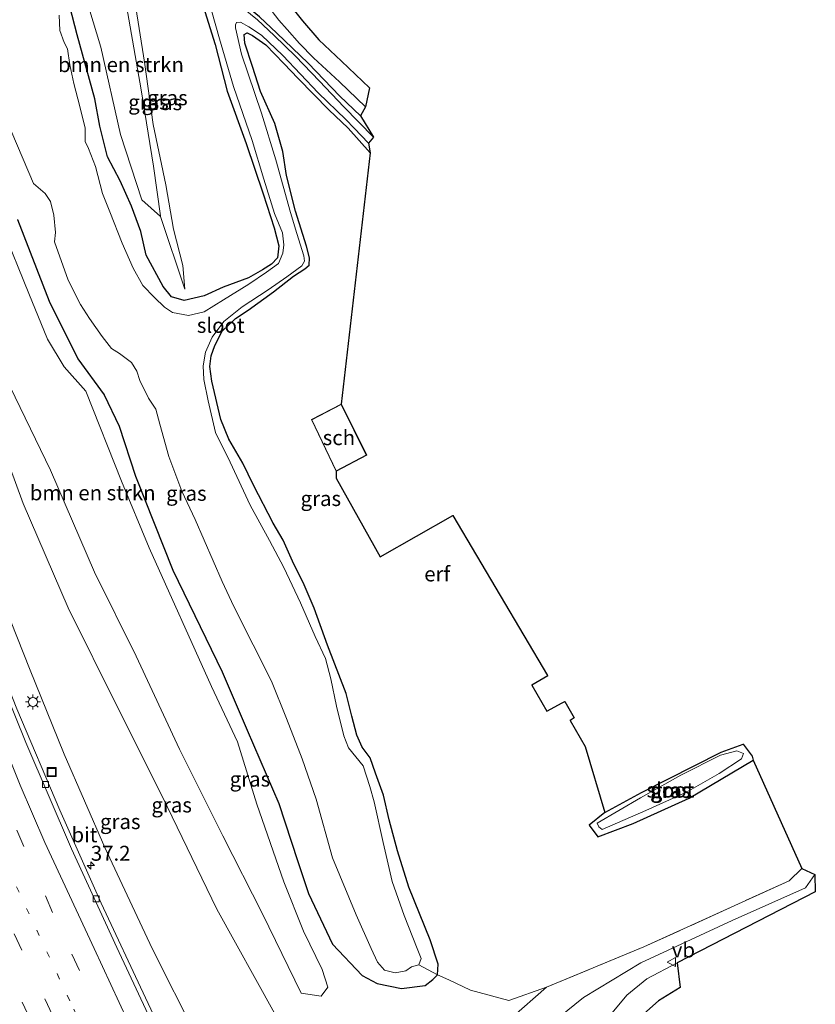
# Model space of a CAD drawing. Units: metres. Extents: x 119990 to 130012, y 474999 to 481251.
# Drawn here: x 125385 to 125518, y 476972 to 477136 of the extents above; entities that cross this region are included whole.
import ezdxf
from ezdxf.enums import TextEntityAlignment as Align

# ---------------------------------------------------------------- set-up
doc = ezdxf.new("R2010")
doc.units = ezdxf.units.M
for name, pattern in [('IE-TERREINAFSCHEIDING', [10, 8, -2]), ('VW-1-3_STREEP', [4, 1, -3]), ('VW-3-9_STREEP', [12, 3, -9])]:
    doc.linetypes.add(name, pattern=pattern)
doc.layers.get('0').update_dxf_attribs({"lineweight": 25})
for name, color, linetype, lineweight in [('B-ME-AM-KILOMETR-S-B1', 7, 'Continuous', 18), ('B-ME-GR-BOMENSTRUIKEN-GV-B6', 93, 'Continuous', 18), ('B-ME-GW-INSTEEKWATERGANG-L-B1', 10, 'Continuous', 25), ('B-ME-GW-KRUINLIJN-L-B1', 93, 'Continuous', 18), ('B-ME-GW-TEENLIJN-L-B1', 93, 'Continuous', 18), ('B-ME-IE-GRASLAND-GV-B6', 93, 'Continuous', 18), ('B-ME-IE-GRONDWERKLIJN-GROND_INGERICHT-GV-B6', 253, 'Continuous', 18), ('B-ME-IE-INRICHTINGSELEMENT-S-B1', 253, 'Continuous', 18), ('B-ME-IE-MEUBILAIR_WEGMEUBILAIR-LICHTMAST-S-B1', 8, 'Continuous', 18), ('B-ME-IE-TERREINAFSCHEIDING-DOORGANG-L-B1', 8, 'IE-TERREINAFSCHEIDING-KUNSTMATIG-OPEN', 18), ('B-ME-IE-TERREINAFSCHEIDING-RASTERHEKWERK-L-B1', 8, 'IE-TERREINAFSCHEIDING', 18), ('B-ME-KG-KADASTRAAL-DAKRAND-L-B1', 13, 'Continuous', 18), ('B-ME-KG-KADASTRAAL-OPNAMEDTMGRENS-L-B1', 10, 'Continuous', 25), ('B-ME-OG-BEBOUWING-GV-B6', 173, 'Continuous', 18), ('B-ME-OG-WATER-GV-B6', 153, 'Continuous', 18), ('B-ME-VH-VERH_SOORT-BITUMEN-GV-B6', 8, 'IE-TERREINAFSCHEIDING-NATUURLIJK-HOUTWAL', 18), ('B-ME-VV-KOLK-S-B1', 8, 'Continuous', 18), ('B-ME-VW-MARKERING-13STREEP-045-L-B1', 255, 'VW-1-3_STREEP', 18), ('B-ME-VW-MARKERING-39STREEP-015-L-B1', 255, 'VW-3-9_STREEP', 18), ('B-ME-VW-MARKERING-STREEP-015-L-B1', 7, 'Continuous', 18), ('B-ME-VW-MEUBILAIR_WEGMEUBILAIR-VERKEERSBORD-S-B1', 8, 'Continuous', 18)]:
    doc.layers.add(name, color=color, linetype=linetype, lineweight=lineweight)
doc.styles.add('NLCS-ISO', font='NLCS-ISO.TTF')
doc.linetypes.add('IE-TERREINAFSCHEIDING-KUNSTMATIG-OPEN', pattern='A,7,-1.5,[67,NLCS.SHX,S=0.75,R=0,X=0,Y=0],-1.5', length=10)
doc.linetypes.add('IE-TERREINAFSCHEIDING-NATUURLIJK-HOUTWAL', pattern='A,7,-1.5,[67,NLCS.SHX,S=0.75,R=45,X=0,Y=0],-1.5,7,-1.5,[70,NLCS.SHX,S=0.75,R=0,X=0,Y=0],-1.5', length=20)

# ---------------------------------------------------------------- blocks, each defined once
blk = doc.blocks.new('put')
for p, q in [((0.75, 0.75), (-0.75, 0.75)), ((-0.75, 0.75), (-0.75, -0.75)), ((0.75, -0.75), (0.75, 0.75)), ((-0.75, -0.75), (0.75, -0.75))]:
    blk.add_line(p, q)
blk.add_lwpolyline([(-0.625, 0.625), (0.625, 0.625), (0.625, -0.625), (-0.625, -0.625)], close=True)
blk = doc.blocks.new('verkeersbord')
for p, q in [((0, 0.75), (-0.75, -0.625)), ((0.75, -0.625), (0, 0.75)), ((-0.75, -0.625), (0.75, -0.625))]:
    blk.add_line(p, q)
blk = doc.blocks.new('hecto')
for p, q in [((0, 0.625), (-0.625, 0)), ((0, -0.625), (0, 0.625)), ((-0.625, 0), (0.625, 0)), ((0.625, 0), (0, -0.625))]:
    blk.add_line(p, q)
blk = doc.blocks.new('kolk')
blk.add_lwpolyline([(-0.5, -0.5), (0.5, -0.5), (0.5, 0.5), (-0.5, 0.5)], close=True)
blk = doc.blocks.new('lantaarnpaal')
for p, q in [((-0.75, 0), (-1.25, 0)), ((-0.88, 0.88), (-0.53, 0.53)), ((0, 0.75), (0, 1.25)), ((0.53, 0.53), (0.88, 0.88)), ((0.75, 0), (1.25, 0)), ((-0.53, -0.53), (-0.88, -0.88)), ((0, -0.75), (0, -1.25)), ((0.53, -0.53), (0.88, -0.88))]:
    blk.add_line(p, q)
blk.add_circle((0, 0), 0.75)

msp = doc.modelspace()

# ---------------------------------------------------------------- linework, layer by layer
at = {"layer": 'B-ME-GR-BOMENSTRUIKEN-GV-B6'}
for points in [[(125408.964, 477103.314, -2.421), (125408.979, 477103.204, -2.396), (125405.86, 477106.006, -2.692), (125402.287, 477116.883, -2.516), (125399.004, 477131.48, -2.57), (125393.724, 477149.007, -2.732), (125400.859, 477152.648, -2.625), (125402.674, 477141.966, -2.523), (125405.739, 477124.339, -2.48), (125407.806, 477111.579, -2.531), (125408.964, 477103.314, -2.421)], [(125382.435, 477101.475, -2.041), (125386.955, 477090.326, -2.02), (125390.068, 477082.692, -1.962), (125392.881, 477078.072, -1.999), (125396.497, 477074.054, -2.113), (125402.423, 477058.987, -1.888), (125407.044, 477047.838, -1.744), (125417.49, 477024.736, -1.861), (125421.809, 477015.495, -1.806), (125425.023, 477005.049, -1.637), (125429.543, 476992.091, -1.499), (125432.858, 476983.855, -1.413), (125435.972, 476977.426, -1.455), (125436.876, 476974.513, -1.407)], [(125436.876, 476974.513, -1.407), (125435.771, 476973.007, -1.313), (125432.456, 476973.509, -1.25), (125425.975, 476986.741, -1.322), (125419.355, 476999.774, -1.453), (125412.152, 477014.23, -1.584), (125404.908, 477029.747, -1.547), (125397.925, 477043.825, -1.417), (125390.595, 477060.841, -1.616), (125383.002, 477076.473, -1.858)]]:
    msp.add_polyline3d(points, dxfattribs=at)
at = {"layer": 'B-ME-GW-INSTEEKWATERGANG-L-B1'}
for points in [[(125442.351, 477119.998, -4.025), (125438.903, 477123.291, -4.054), (125433.603, 477128.791, -4.051), (125428.395, 477133.839, -4.001), (125425.467, 477136.546, -3.956), (125423.362, 477138.252, -4.046), (125421.998, 477139.684, -4.046), (125420.828, 477141.344, -3.977), (125420.188, 477143.295, -4.006), (125418.504, 477149.208, -4.006), (125416.702, 477154.636, -4.049), (125415.208, 477159.972, -4.133)], [(125416.09, 477138.313, -3.751), (125418.062, 477131.902, -3.83), (125420.096, 477124.116, -3.741), (125423.246, 477115.409, -3.662), (125426.108, 477106.959, -3.752), (125427.912, 477101.319, -3.763), (125428.701, 477098.311, -3.705), (125428.475, 477096.299, -3.728), (125427.505, 477095.221, -3.729), (125426.009, 477094.293, -3.709), (125423.676, 477092.933, -3.757), (125419.429, 477091.387, -3.452), (125416.237, 477089.934, -3.424), (125412.921, 477089.188, -3.452), (125410.806, 477089.775, -3.299), (125409.396, 477091.532, -3.433), (125406.557, 477096.756, -3.417), (125405.654, 477100.717, -3.326), (125404.131, 477104.941, -3.322), (125402.222, 477109.16, -3.388), (125400.113, 477113.177, -3.314), (125398.807, 477118.3, -3.28), (125398.004, 477122.87, -3.37), (125395.04, 477133.517, -3.386), (125392.981, 477141.553, -3.346)], [(125385.097, 477102.713, -2.732), (125390.371, 477089.039, -2.483), (125395.132, 477079.425, -2.45), (125399.55, 477073.429, -2.414), (125402.035, 477068.19, -2.414), (125404.805, 477059.852, -2.414), (125411.008, 477044.119, -2.063), (125419.259, 477027.163, -2.123), (125423.452, 477017.437, -2.201), (125428.733, 477005.162, -2.21), (125431.839, 476995.68, -2.321), (125433.676, 476990.13, -2.342), (125437.701, 476981.681, -2.603), (125442.642, 476976.444, -3.062), (125445.134, 476975.101, -3.173), (125449.218, 476974.296, -3.08), (125453.147, 476974.769, -3.005), (125454.411, 476975.789, -3.005), (125455.212, 476976.559, -2.912), (125455.342, 476978.335, -2.912), (125453.992, 476982.419, -3.032), (125450.45, 476991.177, -3.11), (125448.546, 476997.257, -3.311), (125447.116, 477002.447, -3.383), (125446.184, 477006.577, -3.494), (125444.833, 477010.225, -3.494), (125443.957, 477012.78, -3.494), (125442.658, 477014.604, -3.572), (125441.726, 477016.596, -3.641), (125440.913, 477019.753, -3.641), (125439.976, 477023.568, -3.641), (125436.867, 477031.617, -3.74), (125434.629, 477037.808, -3.821), (125432.78, 477042.049, -3.98), (125431.241, 477045.128, -4.051), (125429.463, 477049.146, -3.782), (125427.758, 477051.984, -3.854), (125424.476, 477058.307, -3.95), (125422.727, 477062.021, -3.977), (125420.366, 477066.009, -3.92), (125419.032, 477069.286, -3.842), (125417.55, 477075.68, -3.824), (125417.198, 477078.133, -3.707), (125417.418, 477079.953, -3.563), (125418.052, 477081.666, -3.563), (125419.255, 477084.038, -3.695), (125421.461, 477086.136, -3.674), (125423.572, 477087.555, -3.719), (125427.81, 477090.6, -3.794), (125431.166, 477093.244, -3.866), (125433.038, 477094.434, -3.947), (125433.792, 477095.093, -3.989), (125433.855, 477096.306, -3.989), (125433.313, 477098.242, -3.989), (125431.507, 477104.061, -3.911), (125429.977, 477110.022, -4.037), (125429.369, 477114.077, -4.067), (125428.056, 477118.713, -4.082), (125425.682, 477124.095, -4.085), (125424.334, 477128.271, -4.058), (125423.019, 477132.16, -4.07), (125422.926, 477133.583, -4.07), (125423.443, 477133.883, -4.07), (125424.306, 477133.419, -4.07), (125426.538, 477131.849, -4.07), (125429.555, 477128.733, -4.07), (125431.928, 477126.269, -4.07), (125437.081, 477121.026, -4.121), (125440.321, 477117.972, -4.187), (125443.954, 477113.829, -4.235)], [(125483.165, 477003.667, -3.71), (125480.515, 477001.579, -3.633), (125481.989, 476999.578, -3.579), (125487.869, 477001.824, -3.596), (125497.256, 477006.08, -3.602), (125507.947, 477012.39, -3.711)]]:
    msp.add_polyline3d(points, dxfattribs=at)
at = {"layer": 'B-ME-GW-KRUINLIJN-L-B1'}
for points in [[(125414.943, 476966.253, 3.207), (125407.59, 476980.934, 3.016), (125399.68, 476997.819, 2.721), (125392.87, 477013.408, 2.355), (125387.087, 477027.702, 2.009), (125380.908, 477043.205, 1.814), (125375.319, 477058.68, 1.344), (125368.176, 477078.617, 0.904), (125362.155, 477095.114, 0.449), (125355.611, 477112.901, 0.042), (125348.858, 477132.504, -0.481)], [(125408.964, 477103.314, -2.421), (125408.979, 477103.204, -2.396), (125413.035, 477091.088, -3.25)], [(125493.87, 476882.037, -1.523), (125491.688, 476891.375, -1.13), (125486.338, 476905.241, -1.127), (125481.16, 476916.574, -1.148), (125476.262, 476927.107, -1.247), (125473.129, 476935.057, -1.262), (125471.799, 476940.529, -1.142), (125470.598, 476946.066, -1.01), (125469.041, 476951.634, -1.142), (125467.684, 476957.281, -1.25), (125469.574, 476963.05, -1.352), (125472.885, 476967.35, -1.373), (125479.571, 476972.752, -1.112), (125489.177, 476978.54, -1.112), (125504.417, 476985.64, -1.667), (125516.636, 476991.086, -1.805), (125518.245, 476993.29, -1.805)]]:
    msp.add_polyline3d(points, dxfattribs=at)
at = {"layer": 'B-ME-GW-TEENLIJN-L-B1'}
for points in [[(125413.035, 477091.088, -3.25), (125412.683, 477095.038, -3.539), (125411.143, 477101.098, -3.476), (125409.846, 477108.51, -3.242), (125407.717, 477118.559, -3.206), (125406.298, 477128.987, -3.503), (125404.687, 477139.173, -3.392), (125402.501, 477153.486, -3.404)], [(125353.912, 477136.012, -2.485), (125359.895, 477121.1, -2.334), (125366.107, 477105.211, -2.032), (125372.974, 477088.345, -1.838), (125380.253, 477070.941, -1.673), (125386.021, 477055.272, -1.483), (125393.532, 477037.867, -1.344), (125401.852, 477021.161, -1.421), (125409.224, 477006.388, -1.267), (125418.354, 476987.519, -1.122), (125428.015, 476970.162, -1.18), (125432.681, 476961.006, -1.307), (125434.538, 476957.827, -1.297), (125443.8909, 476938.6369, -1.1755), (125452.3064, 476921.3702, -1.0662), (125463.0953, 476899.2338, -0.926), (125472.7829, 476879.3568, -0.8002)], [(125493.87, 476882.037, -1.523), (125486.064, 476894.057, -2.18), (125479.492, 476908.59, -2.135), (125472.619, 476920.515, -2.243), (125468.108, 476930.281, -2.438), (125463.928, 476941.932, -2.564), (125461.481, 476953.621, -2.804), (125460.773, 476960.564, -2.873), (125462.813, 476963.807, -2.681), (125467.431, 476969.243, -2.747), (125473.43, 476974.479, -2.81)]]:
    msp.add_polyline3d(points, dxfattribs=at)
at = {"layer": 'B-ME-IE-GRASLAND-GV-B6'}
for points in [[(125413.035, 477091.088, -3.25), (125408.979, 477103.204, -2.396), (125408.964, 477103.314, -2.421), (125407.806, 477111.579, -2.531), (125405.739, 477124.339, -2.48), (125402.674, 477141.966, -2.523), (125400.859, 477152.648, -2.625), (125402.501, 477153.486, -3.404), (125404.687, 477139.173, -3.392), (125406.298, 477128.987, -3.503), (125407.717, 477118.559, -3.206), (125409.846, 477108.51, -3.242), (125411.143, 477101.098, -3.476), (125412.683, 477095.038, -3.539), (125413.035, 477091.088, -3.25)], [(125393.724, 477149.007, -2.732), (125399.004, 477131.48, -2.57), (125402.287, 477116.883, -2.516), (125405.86, 477106.006, -2.692), (125408.979, 477103.204, -2.396), (125413.035, 477091.088, -3.25), (125412.683, 477095.038, -3.539), (125411.143, 477101.098, -3.476), (125409.846, 477108.51, -3.242), (125407.717, 477118.559, -3.206), (125406.298, 477128.987, -3.503), (125404.687, 477139.173, -3.392)], [(125416.034, 477142.746, -4.35), (125418.821, 477132.852, -4.35), (125421.131, 477124.892, -4.35), (125424.245, 477115.902, -4.35), (125426.229, 477109.424, -4.35), (125428.012, 477103.673, -4.35), (125429.343, 477100.459, -4.35), (125429.552, 477098.476, -4.35), (125429.393, 477097.094, -4.35), (125428.64, 477095.361, -4.35), (125426.681, 477093.905, -4.35), (125423.718, 477091.921, -4.35), (125419.504, 477089.269, -4.35), (125416.26, 477087.301, -4.35), (125413.648, 477086.648, -4.35), (125410.936, 477087.15, -4.35), (125409.608, 477088.04, -4.35), (125407.974, 477089.669, -4.35), (125405.98, 477091.669, -4.35), (125404.412, 477094.556, -4.35), (125402.575, 477098.745, -4.35), (125400.503, 477103.968, -4.35), (125399.289, 477107.042, -4.35), (125398.08, 477111.555, -4.35), (125396.918, 477114.572, -4.35), (125396.378, 477115.711, -4.35), (125396.37, 477117.944, -4.35), (125395.469, 477121.581, -4.35), (125394.477, 477125.386, -4.35), (125393.798, 477128.518, -4.35), (125393.431, 477131.202, -4.35), (125392.884, 477132.25, -4.35), (125392.145, 477134.234, -4.35), (125392.044, 477136.815, -4.35)], [(125392.981, 477141.553, -3.346), (125395.04, 477133.517, -3.386), (125398.004, 477122.87, -3.37), (125398.807, 477118.3, -3.28), (125400.113, 477113.177, -3.314), (125402.222, 477109.16, -3.388), (125404.131, 477104.941, -3.322), (125405.654, 477100.717, -3.326), (125406.557, 477096.756, -3.417), (125409.396, 477091.532, -3.433), (125410.806, 477089.775, -3.299), (125412.921, 477089.188, -3.452), (125416.237, 477089.934, -3.424), (125419.429, 477091.387, -3.452), (125423.676, 477092.933, -3.757), (125426.009, 477094.293, -3.709), (125427.505, 477095.221, -3.729), (125428.475, 477096.299, -3.728), (125428.701, 477098.311, -3.705), (125427.912, 477101.319, -3.763), (125426.108, 477106.959, -3.752), (125423.246, 477115.409, -3.662), (125420.096, 477124.116, -3.741), (125418.062, 477131.902, -3.83), (125416.09, 477138.313, -3.751)], [(125416.09, 477138.313, -3.751), (125418.062, 477131.902, -3.83), (125420.096, 477124.116, -3.741), (125423.246, 477115.409, -3.662), (125426.108, 477106.959, -3.752), (125427.912, 477101.319, -3.763), (125428.701, 477098.311, -3.705), (125428.475, 477096.299, -3.728), (125427.505, 477095.221, -3.729), (125426.009, 477094.293, -3.709), (125423.676, 477092.933, -3.757), (125419.429, 477091.387, -3.452), (125416.237, 477089.934, -3.424), (125412.921, 477089.188, -3.452), (125410.806, 477089.775, -3.299), (125409.396, 477091.532, -3.433), (125406.557, 477096.756, -3.417), (125405.654, 477100.717, -3.326), (125404.131, 477104.941, -3.322), (125402.222, 477109.16, -3.388), (125400.113, 477113.177, -3.314), (125398.807, 477118.3, -3.28), (125398.004, 477122.87, -3.37), (125395.04, 477133.517, -3.386), (125392.981, 477141.553, -3.346)], [(125428.015, 476970.162, -1.18), (125418.354, 476987.519, -1.122), (125409.224, 477006.388, -1.267), (125401.852, 477021.161, -1.421), (125393.532, 477037.867, -1.344), (125386.021, 477055.272, -1.483), (125380.253, 477070.941, -1.673), (125372.974, 477088.345, -1.838), (125366.107, 477105.211, -2.032), (125359.895, 477121.1, -2.334), (125353.912, 477136.012, -2.485), (125357.502, 477139.137, -2.48), (125363.845, 477123.01, -2.339), (125369.77, 477107.04, -2.093), (125375.817, 477091.809, -1.909), (125383.002, 477076.473, -1.858), (125390.595, 477060.841, -1.616), (125397.925, 477043.825, -1.417), (125404.908, 477029.747, -1.547), (125412.152, 477014.23, -1.584), (125419.355, 476999.774, -1.453), (125425.975, 476986.741, -1.322), (125432.456, 476973.509, -1.25)], [(125444.504, 477116.456, -4.35), (125439.579, 477121.482, -4.35), (125435.532, 477125.769, -4.35), (125431.507, 477129.946, -4.35), (125427.964, 477133.434, -4.35), (125425.175, 477136.018, -4.35), (125422.84, 477137.903, -4.35)], [(125426.888, 477138.35, -3.765), (125428.705, 477135.998, -3.739), (125430.108, 477134.409, -3.715), (125432.194, 477132.061, -3.734), (125434.531, 477129.688, -3.705), (125438.872, 477125.678, -3.72), (125443.191, 477121.527, -3.628), (125442.351, 477119.998, -4.025)], [(125348.858, 477132.504, -0.481), (125353.912, 477136.012, -2.485), (125359.895, 477121.1, -2.334), (125366.107, 477105.211, -2.032), (125372.974, 477088.345, -1.838), (125380.253, 477070.941, -1.673), (125386.021, 477055.272, -1.483), (125393.532, 477037.867, -1.344), (125401.852, 477021.161, -1.421), (125409.224, 477006.388, -1.267), (125418.354, 476987.519, -1.122), (125428.015, 476970.162, -1.18)], [(125425.467, 477136.546, -3.956), (125428.395, 477133.839, -4.001), (125433.603, 477128.791, -4.051), (125438.903, 477123.291, -4.054), (125442.351, 477119.998, -4.025), (125444.504, 477116.456, -4.35)], [(125442.351, 477119.998, -4.025), (125438.903, 477123.291, -4.054), (125433.603, 477128.791, -4.051), (125428.395, 477133.839, -4.001), (125425.467, 477136.546, -3.956)], [(125455.212, 476976.559, -2.912), (125452.098, 476978.254, -4.325), (125452.477, 476979.263, -4.35), (125451.821, 476980.941, -4.35), (125449.657, 476986.482, -4.35), (125447.629, 476992.155, -4.35), (125446.113, 476998.686, -4.35), (125444.648, 477005.427, -4.35), (125443.893, 477008.024, -4.35), (125442.82, 477011.441, -4.35), (125440.372, 477014.48, -4.35), (125439.572, 477016.477, -4.35), (125438.333, 477021.426, -4.35), (125437.411, 477025.993, -4.35), (125436.485, 477029.359, -4.35), (125434.765, 477033.049, -4.35), (125432.329, 477038.693, -4.35), (125429.533, 477044.593, -4.35), (125427.179, 477049.114, -4.35), (125423.936, 477055.001, -4.35), (125420.572, 477062.19, -4.35), (125418.137, 477067.152, -4.35), (125416.901, 477072.407, -4.35), (125416.201, 477075.96, -4.35), (125416.109, 477078.261, -4.35), (125416.454, 477080.537, -4.35), (125417.604, 477083.027, -4.35), (125419.549, 477085.669, -4.35), (125422.588, 477088.129, -4.35), (125426.952, 477090.924, -4.35), (125430.062, 477093.119, -4.35), (125432.532, 477094.96, -4.35), (125432.984, 477095.738, -4.35), (125432.913, 477096.626, -4.35), (125431.718, 477100.338, -4.35), (125430.674, 477103.874, -4.35), (125428.224, 477112.669, -4.35), (125425.8, 477120.474, -4.35), (125422.5, 477130.297, -4.35), (125421.488, 477134.725, -4.35), (125421.471, 477135.204, -4.35), (125421.653, 477135.6, -4.35), (125422.336, 477135.633, -4.35), (125423.733, 477134.845, -4.35), (125425.802, 477133.475, -4.35), (125429.364, 477130.092, -4.35), (125435.303, 477123.873, -4.35), (125439.915, 477119.368, -4.35), (125441.271, 477117.961, -4.35), (125443.689, 477115.418, -4.35), (125443.954, 477113.829, -4.235), (125440.321, 477117.972, -4.187), (125437.081, 477121.026, -4.121), (125431.928, 477126.269, -4.07), (125429.555, 477128.733, -4.07), (125426.538, 477131.849, -4.07), (125424.306, 477133.419, -4.07), (125423.443, 477133.883, -4.07), (125422.926, 477133.583, -4.07), (125423.019, 477132.16, -4.07), (125424.334, 477128.271, -4.058), (125425.682, 477124.095, -4.085), (125428.056, 477118.713, -4.082), (125429.369, 477114.077, -4.067), (125429.977, 477110.022, -4.037), (125431.507, 477104.061, -3.911), (125433.313, 477098.242, -3.989), (125433.855, 477096.306, -3.989), (125433.792, 477095.093, -3.989), (125433.038, 477094.434, -3.947), (125431.166, 477093.244, -3.866), (125427.81, 477090.6, -3.794), (125423.572, 477087.555, -3.719), (125421.461, 477086.136, -3.674), (125419.255, 477084.038, -3.695), (125418.052, 477081.666, -3.563), (125417.418, 477079.953, -3.563), (125417.198, 477078.133, -3.707), (125417.55, 477075.68, -3.824), (125419.032, 477069.286, -3.842), (125420.366, 477066.009, -3.92), (125422.727, 477062.021, -3.977), (125424.476, 477058.307, -3.95), (125427.758, 477051.984, -3.854), (125429.463, 477049.146, -3.782), (125431.241, 477045.128, -4.051), (125432.78, 477042.049, -3.98), (125434.629, 477037.808, -3.821), (125436.867, 477031.617, -3.74), (125439.976, 477023.568, -3.641), (125440.913, 477019.753, -3.641), (125441.726, 477016.596, -3.641), (125442.658, 477014.604, -3.572), (125443.957, 477012.78, -3.494), (125444.833, 477010.225, -3.494), (125446.184, 477006.577, -3.494), (125447.116, 477002.447, -3.383), (125448.546, 476997.257, -3.311), (125450.45, 476991.177, -3.11), (125453.992, 476982.419, -3.032), (125455.342, 476978.335, -2.912), (125455.212, 476976.559, -2.912)], [(125345.935, 477126.998, -0.033), (125348.858, 477132.504, -0.481), (125355.611, 477112.901, 0.042), (125362.155, 477095.114, 0.449), (125368.176, 477078.617, 0.904), (125375.319, 477058.68, 1.344), (125380.908, 477043.205, 1.814), (125387.087, 477027.702, 2.009), (125392.87, 477013.408, 2.355), (125399.68, 476997.819, 2.721), (125407.59, 476980.934, 3.016), (125414.943, 476966.253, 3.207)], [(125414.943, 476966.253, 3.207), (125407.59, 476980.934, 3.016), (125399.68, 476997.819, 2.721), (125392.87, 477013.408, 2.355), (125387.087, 477027.702, 2.009), (125380.908, 477043.205, 1.814), (125375.319, 477058.68, 1.344), (125368.176, 477078.617, 0.904), (125362.155, 477095.114, 0.449), (125355.611, 477112.901, 0.042), (125348.858, 477132.504, -0.481)], [(125414.254, 476956.178, 3.766), (125406.439, 476972.704, 3.48), (125399.044, 476988.505, 3.185), (125392.141, 477004.064, 2.861), (125384.961, 477020.96, 2.497), (125378.757, 477036.672, 2.151), (125375.902, 477044.328, 1.968), (125371.762, 477055.535, 1.689), (125367.646, 477066.868, 1.404), (125362.181, 477081.856, 1.06), (125356.81, 477096.829, 0.729), (125351.319, 477111.962, 0.333), (125345.935, 477126.998, -0.033)], [(125383.174, 477119.465, -4.35), (125387.741, 477108.688, -4.35), (125389.708, 477107.064, -4.35), (125390.563, 477105.724, -4.35), (125391.162, 477103.401, -4.35), (125391.398, 477100.544, -4.35), (125391.276, 477098.945, -4.35), (125393.55, 477092.573, -4.35), (125395.609, 477088.484, -4.35), (125397.08, 477086.178, -4.35), (125399.236, 477083.148, -4.35), (125400.802, 477081.177, -4.35), (125402.11, 477080.295, -4.35), (125404.107, 477078.801, -4.35), (125405.032, 477077.35, -4.35), (125405.514, 477075.837, -4.35), (125406.965, 477072.884, -4.35), (125408.177, 477071.045, -4.35), (125408.84, 477068.528, -4.35), (125410.373, 477063.116, -4.35), (125412.504, 477057.33, -4.35), (125414.73, 477052.572, -4.35), (125419.258, 477042.259, -4.35), (125421.187, 477038.083, -4.35), (125424.415, 477031.647, -4.35), (125427.466, 477025.579, -4.35), (125430.023, 477019.383, -4.35), (125432.63, 477012.649, -4.35), (125434.967, 477005.869, -4.35), (125437.687, 476996.102, -4.35), (125441.654, 476986.571, -4.35), (125444.149, 476980.934, -4.35), (125445.19, 476978.676, -4.35), (125446.381, 476977.336, -4.35), (125448.166, 476976.873, -4.35), (125449.916, 476977.243, -4.35), (125450.88, 476977.887, -4.35), (125452.098, 476978.254, -4.325)], [(125432.456, 476973.509, -1.25), (125435.771, 476973.007, -1.313), (125436.876, 476974.513, -1.407), (125435.972, 476977.426, -1.455), (125432.858, 476983.855, -1.413), (125429.543, 476992.091, -1.499), (125425.023, 477005.049, -1.637), (125421.809, 477015.495, -1.806), (125417.49, 477024.736, -1.861), (125407.044, 477047.838, -1.744), (125402.423, 477058.987, -1.888), (125396.497, 477074.054, -2.113), (125392.881, 477078.072, -1.999), (125390.068, 477082.692, -1.962), (125386.955, 477090.326, -2.02), (125382.435, 477101.475, -2.041)], [(125385.097, 477102.713, -2.732), (125390.371, 477089.039, -2.483), (125395.132, 477079.425, -2.45), (125399.55, 477073.429, -2.414), (125402.035, 477068.19, -2.414), (125404.805, 477059.852, -2.414), (125411.008, 477044.119, -2.063), (125419.259, 477027.163, -2.123), (125423.452, 477017.437, -2.201), (125428.733, 477005.162, -2.21), (125431.839, 476995.68, -2.321), (125433.676, 476990.13, -2.342), (125437.701, 476981.681, -2.603), (125442.642, 476976.444, -3.062), (125445.134, 476975.101, -3.173), (125449.218, 476974.296, -3.08), (125453.147, 476974.769, -3.005), (125454.411, 476975.789, -3.005), (125455.212, 476976.559, -2.912), (125457.121, 476975.718, -2.909), (125460.726, 476974.02, -2.308), (125467.141, 476972.277, -2.7), (125473.43, 476974.479, -2.81), (125467.431, 476969.243, -2.747)], [(125452.098, 476978.254, -4.325), (125455.212, 476976.559, -2.912), (125454.411, 476975.789, -3.005), (125453.147, 476974.769, -3.005), (125449.218, 476974.296, -3.08), (125445.134, 476975.101, -3.173), (125442.642, 476976.444, -3.062), (125437.701, 476981.681, -2.603), (125433.676, 476990.13, -2.342), (125431.839, 476995.68, -2.321), (125428.733, 477005.162, -2.21), (125423.452, 477017.437, -2.201), (125419.259, 477027.163, -2.123), (125411.008, 477044.119, -2.063), (125404.805, 477059.852, -2.414), (125402.035, 477068.19, -2.414), (125399.55, 477073.429, -2.414), (125395.132, 477079.425, -2.45), (125390.371, 477089.039, -2.483), (125385.097, 477102.713, -2.732)], [(125507.765, 477013.083, -3.537), (125507.947, 477012.39, -3.711), (125497.256, 477006.08, -3.602), (125487.869, 477001.824, -3.596), (125481.989, 476999.578, -3.579), (125480.515, 477001.579, -3.633), (125483.165, 477003.667, -3.71), (125489.268, 477006.994, -3.687), (125502.578, 477013.727, -3.91), (125506.28, 477015.093, -3.879), (125507.765, 477013.083, -3.537)], [(125506.315, 477013.531, -4.299), (125505.192, 477013.97, -4.328), (125502.489, 477013.268, -4.198), (125495.819, 477009.88, -4.161), (125489.097, 477006.142, -4.059), (125481.849, 477001.877, -3.996), (125482.13, 477001.28, -4.122), (125482.726, 477000.824, -4.043), (125489.975, 477004.018, -4.329), (125496.785, 477007.09, -4.291), (125502.26, 477010.179, -4.331), (125505.984, 477012.64, -4.364), (125506.315, 477013.531, -4.299)], [(125467.431, 476969.243, -2.747), (125473.43, 476974.479, -2.81), (125489.679, 476981.218, -2.844), (125513.939, 476992.271, -2.672), (125516.071, 476994.331, -2.778), (125518.245, 476993.29, -1.805), (125516.636, 476991.086, -1.805), (125504.417, 476985.64, -1.667), (125489.177, 476978.54, -1.112), (125479.571, 476972.752, -1.112), (125472.885, 476967.35, -1.373)], [(125472.885, 476967.35, -1.373), (125479.571, 476972.752, -1.112), (125489.177, 476978.54, -1.112), (125504.417, 476985.64, -1.667), (125516.636, 476991.086, -1.805), (125518.245, 476993.29, -1.805), (125518.299, 476990.437, -1.906), (125495.222, 476978.559, -1.696), (125490.175, 476975.873, -1.548), (125486.835, 476973.161, -1.369), (125484.098, 476969.871, -1.346)]]:
    msp.add_polyline3d(points, dxfattribs=at)
at = {"layer": 'B-ME-IE-GRONDWERKLIJN-GROND_INGERICHT-GV-B6'}
msp.add_polyline3d([(125467.141, 476972.277, -2.7), (125460.726, 476974.02, -2.308), (125457.121, 476975.718, -2.909), (125455.212, 476976.559, -2.912), (125455.342, 476978.335, -2.912), (125453.992, 476982.419, -3.032), (125450.45, 476991.177, -3.11), (125448.546, 476997.257, -3.311), (125447.116, 477002.447, -3.383), (125446.184, 477006.577, -3.494), (125444.833, 477010.225, -3.494), (125443.957, 477012.78, -3.494), (125442.658, 477014.604, -3.572), (125441.726, 477016.596, -3.641), (125440.913, 477019.753, -3.641), (125439.976, 477023.568, -3.641), (125436.867, 477031.617, -3.74), (125434.629, 477037.808, -3.821), (125432.78, 477042.049, -3.98), (125431.241, 477045.128, -4.051), (125429.463, 477049.146, -3.782), (125427.758, 477051.984, -3.854), (125424.476, 477058.307, -3.95), (125422.727, 477062.021, -3.977), (125420.366, 477066.009, -3.92), (125419.032, 477069.286, -3.842), (125417.55, 477075.68, -3.824), (125417.198, 477078.133, -3.707), (125417.418, 477079.953, -3.563), (125418.052, 477081.666, -3.563), (125419.255, 477084.038, -3.695), (125421.461, 477086.136, -3.674), (125423.572, 477087.555, -3.719), (125427.81, 477090.6, -3.794), (125431.166, 477093.244, -3.866), (125433.038, 477094.434, -3.947), (125433.792, 477095.093, -3.989), (125433.855, 477096.306, -3.989), (125433.313, 477098.242, -3.989), (125431.507, 477104.061, -3.911), (125429.977, 477110.022, -4.037), (125429.369, 477114.077, -4.067), (125428.056, 477118.713, -4.082), (125425.682, 477124.095, -4.085), (125424.334, 477128.271, -4.058), (125423.019, 477132.16, -4.07), (125422.926, 477133.583, -4.07), (125423.443, 477133.883, -4.07), (125424.306, 477133.419, -4.07), (125426.538, 477131.849, -4.07), (125429.555, 477128.733, -4.07), (125431.928, 477126.269, -4.07), (125437.081, 477121.026, -4.121), (125440.321, 477117.972, -4.187), (125443.954, 477113.829, -4.235), (125439.147, 477071.8438, -3.758), (125434.144, 477069.289, -3.758), (125438.294, 477060.678, -3.758), (125438.275, 477059.497, -3.758), (125445.649, 477046.376, -3.758), (125457.758, 477053.272, -3.758), (125473.602, 477026.555, -3.758), (125473.635, 477026.477, -3.758), (125470.968, 477024.923, -3.758), (125473.491, 477020.616, -3.758), (125476.044, 477021.986, -3.758), (125476.46, 477022.221, -3.758), (125478.042, 477019.451, -3.758), (125477.37, 477019.04, -3.758), (125479.868, 477014.702, -3.758), (125483.165, 477003.667, -3.71), (125480.515, 477001.579, -3.633), (125481.989, 476999.578, -3.579), (125487.869, 477001.824, -3.596), (125497.256, 477006.08, -3.602), (125507.947, 477012.39, -3.711), (125516.071, 476994.331, -2.778), (125513.939, 476992.271, -2.672), (125489.679, 476981.218, -2.844), (125473.43, 476974.479, -2.81), (125467.141, 476972.277, -2.7)], dxfattribs=at)
at = {"layer": 'B-ME-IE-TERREINAFSCHEIDING-DOORGANG-L-B1'}
msp.add_line((125457.121, 476975.718, -2.909), (125460.726, 476974.02, -2.308), dxfattribs=at)
at = {"layer": 'B-ME-IE-TERREINAFSCHEIDING-RASTERHEKWERK-L-B1'}
for points in [[(125516.071, 476994.331, -2.778), (125513.939, 476992.271, -2.672), (125489.679, 476981.218, -2.844), (125473.43, 476974.479, -2.81), (125467.141, 476972.277, -2.7), (125460.726, 476974.02, -2.308)], [(125452.098, 476978.254, -4.325), (125455.212, 476976.559, -2.912), (125457.121, 476975.718, -2.909)]]:
    msp.add_polyline3d(points, dxfattribs=at)
at = {"layer": 'B-ME-KG-KADASTRAAL-DAKRAND-L-B1'}
msp.add_polyline3d([(125439.14, 477071.783, 0.277), (125443.311, 477063.342, 0.278), (125438.316, 477060.746, -0.927), (125434.209, 477069.266, -0.892), (125439.14, 477071.783, 0.277)], dxfattribs=at)
at = {"layer": 'B-ME-KG-KADASTRAAL-OPNAMEDTMGRENS-L-B1'}
msp.add_polyline3d([(125429.997, 477139.19, -3.809), (125432.695, 477135.865, -3.772), (125435.406, 477132.716, -3.771), (125439.157, 477129.122, -3.722), (125443.844, 477124.691, -3.64), (125443.191, 477121.527, -3.628), (125442.351, 477119.998, -4.025), (125444.504, 477116.456, -4.35), (125443.689, 477115.418, -4.35), (125443.954, 477113.829, -4.235), (125439.147, 477071.8438, -3.758), (125443.377, 477063.32, -3.758), (125438.294, 477060.678, -3.758), (125438.275, 477059.497, -3.758), (125445.649, 477046.376, -3.758), (125457.758, 477053.272, -3.758), (125473.602, 477026.555, -3.758), (125473.635, 477026.477, -3.758), (125470.968, 477024.923, -3.758), (125473.491, 477020.616, -3.758), (125476.044, 477021.986, -3.758), (125476.46, 477022.221, -3.758), (125478.042, 477019.451, -3.758), (125477.37, 477019.04, -3.758), (125479.868, 477014.702, -3.758), (125483.165, 477003.667, -3.71), (125489.268, 477006.994, -3.687), (125502.578, 477013.727, -3.91), (125506.28, 477015.093, -3.879), (125507.765, 477013.083, -3.537), (125507.947, 477012.39, -3.711), (125516.071, 476994.331, -2.778), (125518.245, 476993.29, -1.805), (125518.299, 476990.437, -1.906), (125495.222, 476978.559, -1.696), (125495.724, 476974.441, -1.468), (125492.108, 476972.206, -1.321), (125489.647, 476970.047, -1.321)], dxfattribs=at)
at = {"layer": 'B-ME-OG-BEBOUWING-GV-B6'}
msp.add_polyline3d([(125438.294, 477060.678, -3.758), (125434.144, 477069.289, -3.758), (125439.147, 477071.8438, -3.758), (125443.377, 477063.32, -3.758), (125438.294, 477060.678, -3.758)], dxfattribs=at)
at = {"layer": 'B-ME-OG-WATER-GV-B6'}
for points in [[(125392.044, 477136.815, -4.35), (125392.145, 477134.234, -4.35), (125392.884, 477132.25, -4.35), (125393.431, 477131.202, -4.35), (125393.798, 477128.518, -4.35), (125394.477, 477125.386, -4.35), (125395.469, 477121.581, -4.35), (125396.37, 477117.944, -4.35), (125396.378, 477115.711, -4.35), (125396.918, 477114.572, -4.35), (125398.08, 477111.555, -4.35), (125399.289, 477107.042, -4.35), (125400.503, 477103.968, -4.35), (125402.575, 477098.745, -4.35), (125404.412, 477094.556, -4.35), (125405.98, 477091.669, -4.35), (125407.974, 477089.669, -4.35), (125409.608, 477088.04, -4.35), (125410.936, 477087.15, -4.35), (125413.648, 477086.648, -4.35), (125416.26, 477087.301, -4.35), (125419.504, 477089.269, -4.35), (125423.718, 477091.921, -4.35), (125426.681, 477093.905, -4.35), (125428.64, 477095.361, -4.35), (125429.393, 477097.094, -4.35), (125429.552, 477098.476, -4.35), (125429.343, 477100.459, -4.35), (125428.012, 477103.673, -4.35), (125426.229, 477109.424, -4.35), (125424.245, 477115.902, -4.35), (125421.131, 477124.892, -4.35), (125418.821, 477132.852, -4.35), (125416.034, 477142.746, -4.35)], [(125422.84, 477137.903, -4.35), (125425.175, 477136.018, -4.35), (125427.964, 477133.434, -4.35), (125431.507, 477129.946, -4.35), (125435.532, 477125.769, -4.35), (125439.579, 477121.482, -4.35), (125444.504, 477116.456, -4.35), (125443.689, 477115.418, -4.35), (125441.271, 477117.961, -4.35), (125439.915, 477119.368, -4.35), (125435.303, 477123.873, -4.35), (125429.364, 477130.092, -4.35), (125425.802, 477133.475, -4.35), (125423.733, 477134.845, -4.35), (125422.336, 477135.633, -4.35), (125421.653, 477135.6, -4.35), (125421.471, 477135.204, -4.35), (125421.488, 477134.725, -4.35), (125422.5, 477130.297, -4.35), (125425.8, 477120.474, -4.35), (125428.224, 477112.669, -4.35), (125430.674, 477103.874, -4.35), (125431.718, 477100.338, -4.35), (125432.913, 477096.626, -4.35), (125432.984, 477095.738, -4.35), (125432.532, 477094.96, -4.35), (125430.062, 477093.119, -4.35), (125426.952, 477090.924, -4.35), (125422.588, 477088.129, -4.35), (125419.549, 477085.669, -4.35), (125417.604, 477083.027, -4.35), (125416.454, 477080.537, -4.35), (125416.109, 477078.261, -4.35), (125416.201, 477075.96, -4.35), (125416.901, 477072.407, -4.35), (125418.137, 477067.152, -4.35), (125420.572, 477062.19, -4.35), (125423.936, 477055.001, -4.35), (125427.179, 477049.114, -4.35), (125429.533, 477044.593, -4.35), (125432.329, 477038.693, -4.35), (125434.765, 477033.049, -4.35), (125436.485, 477029.359, -4.35), (125437.411, 477025.993, -4.35), (125438.333, 477021.426, -4.35), (125439.572, 477016.477, -4.35), (125440.372, 477014.48, -4.35), (125442.82, 477011.441, -4.35), (125443.893, 477008.024, -4.35), (125444.648, 477005.427, -4.35), (125446.113, 476998.686, -4.35), (125447.629, 476992.155, -4.35), (125449.657, 476986.482, -4.35), (125451.821, 476980.941, -4.35), (125452.477, 476979.263, -4.35), (125452.098, 476978.254, -4.325)], [(125452.098, 476978.254, -4.325), (125450.88, 476977.887, -4.35), (125449.916, 476977.243, -4.35), (125448.166, 476976.873, -4.35), (125446.381, 476977.336, -4.35), (125445.19, 476978.676, -4.35), (125444.149, 476980.934, -4.35), (125441.654, 476986.571, -4.35), (125437.687, 476996.102, -4.35), (125434.967, 477005.869, -4.35), (125432.63, 477012.649, -4.35), (125430.023, 477019.383, -4.35), (125427.466, 477025.579, -4.35), (125424.415, 477031.647, -4.35), (125421.187, 477038.083, -4.35), (125419.258, 477042.259, -4.35), (125414.73, 477052.572, -4.35), (125412.504, 477057.33, -4.35), (125410.373, 477063.116, -4.35), (125408.84, 477068.528, -4.35), (125408.177, 477071.045, -4.35), (125406.965, 477072.884, -4.35), (125405.514, 477075.837, -4.35), (125405.032, 477077.35, -4.35), (125404.107, 477078.801, -4.35), (125402.11, 477080.295, -4.35), (125400.802, 477081.177, -4.35), (125399.236, 477083.148, -4.35), (125397.08, 477086.178, -4.35), (125395.609, 477088.484, -4.35), (125393.55, 477092.573, -4.35), (125391.276, 477098.945, -4.35), (125391.398, 477100.544, -4.35), (125391.162, 477103.401, -4.35), (125390.563, 477105.724, -4.35), (125389.708, 477107.064, -4.35), (125387.741, 477108.688, -4.35), (125383.174, 477119.465, -4.35)], [(125506.315, 477013.531, -4.299), (125505.984, 477012.64, -4.364), (125502.26, 477010.179, -4.331), (125496.785, 477007.09, -4.291), (125489.975, 477004.018, -4.329), (125482.726, 477000.824, -4.043), (125482.13, 477001.28, -4.122), (125481.849, 477001.877, -3.996), (125489.097, 477006.142, -4.059), (125495.819, 477009.88, -4.161), (125502.489, 477013.268, -4.198), (125505.192, 477013.97, -4.328), (125506.315, 477013.531, -4.299)]]:
    msp.add_polyline3d(points, dxfattribs=at)
at = {"layer": 'B-ME-VH-VERH_SOORT-BITUMEN-GV-B6'}
for points in [[(125443.191, 477121.527, -3.628), (125438.872, 477125.678, -3.72), (125434.531, 477129.688, -3.705), (125432.194, 477132.061, -3.734), (125430.108, 477134.409, -3.715), (125428.705, 477135.998, -3.739), (125426.888, 477138.35, -3.765)], [(125429.997, 477139.19, -3.809), (125432.695, 477135.865, -3.772), (125435.406, 477132.716, -3.771), (125439.157, 477129.122, -3.722), (125443.844, 477124.691, -3.64), (125443.191, 477121.527, -3.628)], [(125408.536, 476966.486, 3.6), (125401.651, 476981.139, 3.362), (125394.115, 476997.581, 3.035), (125386.448, 477015.379, 2.657), (125379.508, 477032.522, 2.267), (125373.577, 477048.44, 1.898), (125366.892, 477066.828, 1.465), (125360.901, 477083.48, 1.059), (125354.174, 477102.04, 0.633), (125347.967, 477119.227, 0.206), (125342.029, 477135.753, -0.225), (125345.935, 477126.998, -0.033)], [(125345.935, 477126.998, -0.033), (125351.319, 477111.962, 0.333), (125356.81, 477096.829, 0.729), (125362.181, 477081.856, 1.06), (125367.646, 477066.868, 1.404), (125371.762, 477055.535, 1.689), (125375.902, 477044.328, 1.968), (125378.757, 477036.672, 2.151), (125384.961, 477020.96, 2.497), (125392.141, 477004.064, 2.861), (125399.044, 476988.505, 3.185), (125406.439, 476972.704, 3.48), (125414.254, 476956.178, 3.766)], [(125379.508, 477032.522, 2.267), (125386.448, 477015.379, 2.657), (125394.115, 476997.581, 3.035), (125401.651, 476981.139, 3.362), (125408.536, 476966.486, 3.6)], [(125484.098, 476969.871, -1.346), (125486.835, 476973.161, -1.369), (125490.175, 476975.873, -1.548), (125495.222, 476978.559, -1.696), (125495.724, 476974.441, -1.468), (125492.108, 476972.206, -1.321), (125489.647, 476970.047, -1.321)]]:
    msp.add_polyline3d(points, dxfattribs=at)
at = {"layer": 'B-ME-VW-MARKERING-13STREEP-045-L-B1'}
msp.add_polyline3d([(125378.419, 477005.114, 3.142), (125379.8361, 477002.1358, 3.145), (125394.4651, 476970.8148, 3.721), (125401.4261, 476956.0848, 3.96), (125405.0181, 476948.4858, 4.072), (125413.7211, 476930.1468, 4.325), (125422.6461, 476911.4358, 4.544), (125429.8181, 476896.4738, 4.696), (125433.3061, 476889.1988, 4.764), (125442.2381, 476870.5978, 4.917)], dxfattribs=at)
at = {"layer": 'B-ME-VW-MARKERING-39STREEP-015-L-B1'}
for points in [[(125446.7028, 476869.6708, 4.8747), (125431.7117, 476900.9119, 4.6047), (125420.6226, 476924.0992, 4.3517), (125410.7416, 476944.8623, 4.0817), (125400.4692, 476966.42, 3.7617), (125390.9341, 476986.9744, 3.4027), (125382.08, 477007.368, 2.979), (125377.539, 477018.634, 2.729), (125373.224, 477029.854, 2.466), (125369.066, 477041.163, 2.206), (125364.987, 477052.454, 1.932), (125360.902, 477063.755, 1.681), (125356.791, 477075.051, 1.416), (125352.7, 477086.347, 1.137), (125348.595, 477097.731, 0.87), (125344.551, 477108.991, 0.589), (125340.443, 477120.315, 0.319), (125336.411, 477131.629, 0.036)], [(125317.374, 477120.921, 0.785), (125322.38, 477109.924, 0.995), (125325.876, 477102.084, 1.117), (125331.641, 477089.386, 1.384), (125335.6419, 477080.5861, 1.588), (125345.3029, 477059.4261, 2.06), (125355.3339, 477037.5901, 2.517), (125365.6609, 477015.2961, 3.012), (125375.7069, 476993.7401, 3.459), (125391.4469, 476960.1201, 4.062), (125406.8069, 476927.7491, 4.523), (125416.7809, 476906.8931, 4.783), (125432.1419, 476874.8551, 5.093), (125436.9534, 476864.8148, 5.1622)], [(125339.563, 477081.134, 1.452), (125348.757, 477060.676, 1.961), (125359.487, 477037.459, 2.468), (125374.494, 477004.973, 3.177), (125384.512, 476983.408, 3.609), (125399.416, 476951.823, 4.123), (125409.523, 476930.491, 4.413), (125420.022, 476908.467, 4.67), (125430.26, 476887.135, 4.914), (125440.72, 476865.312, 5.089)]]:
    msp.add_polyline3d(points, dxfattribs=at)
at = {"layer": 'B-ME-VW-MARKERING-STREEP-015-L-B1'}
msp.add_polyline3d([(125450.4691, 476870.2796, 4.7754), (125441.3967, 476889.1939, 4.6345), (125424.9696, 476923.4741, 4.2625), (125415.713, 476942.9517, 4.0007), (125406.2343, 476962.8967, 3.7325), (125397.8758, 476980.9436, 3.4112), (125389.6652, 476998.6711, 3.0955), (125385.5, 477008.228, 2.88), (125380.741, 477020.034, 2.635), (125376.476, 477030.854, 2.378), (125372.416, 477041.809, 2.128), (125368.078, 477053.737, 1.849), (125364.122, 477064.712, 1.614), (125359.83, 477076.649, 1.311), (125355.849, 477087.562, 1.056), (125351.898, 477098.48, 0.784), (125347.573, 477110.449, 0.502), (125343.621, 477121.388, 0.223), (125339.381, 477133.385, -0.079)], dxfattribs=at)

# ---------------------------------------------------------------- block references
at = {"layer": 'B-ME-AM-KILOMETR-S-B1', "rotation": 90}
msp.add_blockref('hecto', (125397.322, 476994.827, 3.088), dxfattribs=at)
at = {"layer": 'B-ME-IE-INRICHTINGSELEMENT-S-B1', "rotation": 90}
msp.add_blockref('put', (125390.791, 477010.406, -0.534), dxfattribs=at)
at = {"layer": 'B-ME-IE-MEUBILAIR_WEGMEUBILAIR-LICHTMAST-S-B1', "rotation": 90}
msp.add_blockref('lantaarnpaal', (125387.649, 477022.134, 2.171), dxfattribs=at)
at = {"layer": 'B-ME-VV-KOLK-S-B1', "rotation": 90}
for p in [(125389.76, 477008.325, 2.714), (125398.239, 476989.245, 3.103)]:
    msp.add_blockref('kolk', p, dxfattribs=at)
at = {"layer": 'B-ME-VW-MEUBILAIR_WEGMEUBILAIR-VERKEERSBORD-S-B1', "rotation": 90}
msp.add_blockref('verkeersbord', (125494.326, 476978.684, -1.696), dxfattribs=at)

# ---------------------------------------------------------------- texts
at = {"layer": 'B-ME-AM-KILOMETR-S-B1', "ltscale": 0.2, "style": 'NLCS-ISO'}
msp.add_text('37.2', height=2.5, dxfattribs=at).set_placement((125397.322, 476994.827, 3.088), align=Align.BOTTOM_LEFT)
at = {"layer": 'B-ME-GR-BOMENSTRUIKEN-GV-B6', "ltscale": 0.2, "style": 'NLCS-ISO'}
for p in [(125402.35516, 477128.55608), (125397.6312, 477057.05377)]:
    msp.add_text('bmn en strkn', height=2.5, dxfattribs=at).set_placement(p, align=Align.MIDDLE_CENTER)
at = {"layer": 'B-ME-IE-GRASLAND-GV-B6', "ltscale": 0.2, "style": 'NLCS-ISO'}
for p in [(125406.947, 477122.287), (125409.186, 477122.2095), (125410.1185, 477123.024), (125413.275, 477056.968), (125435.7255, 477056.096), (125423.891, 477009.2469), (125494.082, 477007.397), (125494.231, 477007.3355), (125410.82045, 477004.927), (125402.237, 477002.148)]:
    msp.add_text('gras', height=2.5, dxfattribs=at).set_placement(p, align=Align.MIDDLE_CENTER)
at = {"layer": 'B-ME-IE-GRONDWERKLIJN-GROND_INGERICHT-GV-B6', "ltscale": 0.2, "style": 'NLCS-ISO'}
msp.add_text('erf', height=2.5, dxfattribs=at).set_placement((125455.15829, 477043.50542), align=Align.MIDDLE_CENTER)
at = {"layer": 'B-ME-OG-BEBOUWING-GV-B6', "ltscale": 0.2, "style": 'NLCS-ISO'}
msp.add_text('sch', height=2.5, dxfattribs=at).set_placement((125438.74457, 477066.26522), align=Align.MIDDLE_CENTER)
at = {"layer": 'B-ME-OG-WATER-GV-B6', "ltscale": 0.2, "style": 'NLCS-ISO'}
for p in [(125419.01475, 477085.0194), (125494.11145, 477007.42963)]:
    msp.add_text('sloot', height=2.5, dxfattribs=at).set_placement(p, align=Align.MIDDLE_CENTER)
at = {"layer": 'B-ME-VH-VERH_SOORT-BITUMEN-GV-B6', "ltscale": 0.2, "style": 'NLCS-ISO'}
msp.add_text('bit', height=2.5, dxfattribs=at).set_placement((125396.25486, 476999.94947), align=Align.MIDDLE_CENTER)
at = {"layer": 'B-ME-VW-MEUBILAIR_WEGMEUBILAIR-VERKEERSBORD-S-B1', "ltscale": 0.2, "style": 'NLCS-ISO'}
msp.add_text('vb', height=2.5, dxfattribs=at).set_placement((125494.326, 476978.684, -1.696), align=Align.BOTTOM_LEFT)

doc.saveas('drawing.dxf')
